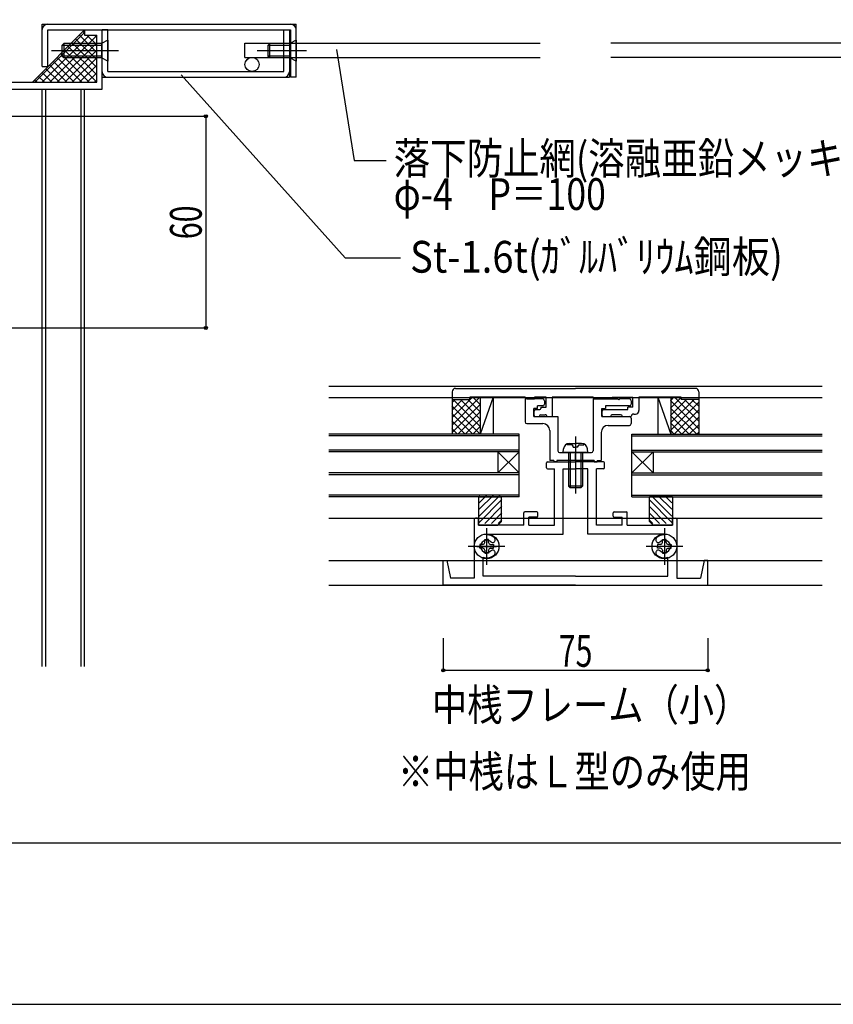
# Model space of a CAD drawing. Extents: x -210 to 210, y -148 to 148.
# Drawn here: x -59 to 18, y -148 to -55 of the extents above; entities that cross this region are included whole.
import ezdxf
from ezdxf.enums import TextEntityAlignment as Align

# ---------------------------------------------------------------- set-up
doc = ezdxf.new("R2010")
doc.units = 0
doc.header["$LTSCALE"] = 10
doc.header["$PDMODE"] = 32
doc.header["$PDSIZE"] = 0.3
doc.linetypes.add('DOT', pattern=[0.1125, 0.0625, -0.05])
for name, color, linetype in [('St', 127, 'CONTINUOUS'), ('その他部品等', 128, 'CONTINUOUS'), ('ガラス', 48, 'CONTINUOUS'), ('ゴム等', 63, 'CONTINUOUS'), ('ボルト／ビス', 64, 'CONTINUOUS'), ('別途部材', 96, 'CONTINUOUS'), ('型材断面', 47, 'CONTINUOUS'), ('寸法', 80, 'CONTINUOUS'), ('文字', 79, 'CONTINUOUS'), ('補助線', 16, 'DOT'), ('通り芯', 15, 'CONTINUOUS'), ('ﾊｯﾁﾝｸﾞ', 95, 'CONTINUOUS')]:
    doc.layers.add(name, color=color, linetype=linetype)
doc.styles.add('TextStyle03', font='MONOTXT', dxfattribs={"height": 1, "bigfont": 'BIGFONT'})

# ---------------------------------------------------------------- blocks, each defined once
blk = doc.blocks.new('*GRP_0001')
at = {"layer": '型材断面', "linetype": 'CONTINUOUS'}
blk.add_line((194.21576, -133.261873), (-185.78424, -133.261873), dxfattribs=at)
blk = doc.blocks.new('*GRP_0010')
at = {"layer": '型材断面', "color": 47, "linetype": 'CONTINUOUS'}
for p, q in [((-77.618738, -27.74108), (-77.618738, -28.674907)), ((-77.118738, -27.74108), (-77.618738, -27.74108)), ((-77.118738, -59.90824), (-77.118738, -27.74108)), ((-82.617267, -28.674907), (-82.617267, -30.50824)), ((-82.617267, -28.674907), (-81.450602, -28.674907)), ((-81.450602, -28.674907), (-81.450602, -29.074907)), ((-79.750602, -28.674907), (-79.750602, -29.074907)), ((-77.618738, -28.674907), (-79.750602, -28.674907)), ((-82.117267, -29.074907), (-81.450602, -29.074907)), ((-82.117267, -29.074907), (-82.117267, -30.00824)), ((-77.618738, -29.074907), (-79.750602, -29.074907)), ((-77.618738, -31.40824), (-77.618738, -29.074907)), ((-82.617267, -30.50824), (-81.4506, -30.50824)), ((-80.9506, -30.00824), (-82.117267, -30.00824)), ((-81.4506, -31.40824), (-81.4506, -30.50824)), ((-80.9506, -31.40824), (-80.9506, -30.00824)), ((-89.95207, -31.408242), (-81.4506, -31.40824)), ((-81.283932, -31.40824), (-81.117267, -31.40824)), ((-80.9506, -31.40824), (-77.618738, -31.40824)), ((-90.285402, -31.741103), (-90.285402, -36.30824)), ((-89.618735, -64.07491), (-89.618735, -31.90824)), ((-77.618738, -31.90824), (-89.618735, -31.90824)), ((-77.618738, -35.350855), (-77.618738, -31.90824)), ((-90.185402, -36.40824), (-90.285402, -36.30824)), ((-90.185402, -36.40824), (-90.285402, -36.50824)), ((-90.285402, -56.808242), (-90.285402, -36.50824)), ((-79.285405, -37.841575), (-79.285405, -37.043868)), ((-79.118738, -38.00824), (-78.952073, -38.00824)), ((-78.785405, -37.647077), (-78.785405, -37.841575)), ((-77.618738, -55.85086), (-77.618738, -37.465625)), ((-79.285405, -55.474907), (-79.285405, -56.272617)), ((-79.118738, -55.308242), (-78.952073, -55.308242)), ((-78.785405, -55.669408), (-78.785405, -55.474907)), ((-52.952073, -56.408242), (-51.285405, -56.408242)), ((-52.952073, -56.408242), (-52.952073, -56.908242)), ((-51.285405, -62.008242), (-51.285405, -56.408242)), ((-90.185402, -56.908242), (-90.285402, -56.808242)), ((-90.185402, -56.908242), (-90.285402, -57.008242)), ((-90.285402, -57.008242), (-90.285402, -62.641575)), ((-52.952073, -56.908242), (-51.785405, -56.908242)), ((-51.785405, -61.341575), (-51.785405, -56.908242)), ((-77.618738, -61.341575), (-77.618738, -57.96563)), ((-77.218738, -60.00824), (-77.118738, -59.90824)), ((-77.218738, -60.00824), (-77.118738, -60.10824)), ((-77.118738, -61.341575), (-77.118738, -60.10824)), ((-77.618738, -61.341575), (-85.785402, -61.341575)), ((-77.118738, -61.341575), (-51.785405, -61.341575)), ((-85.952067, -61.50824), (-85.952067, -61.674907)), ((-85.785402, -61.841575), (-85.285402, -61.841575)), ((-85.285402, -64.07491), (-85.285402, -61.841575)), ((-84.785402, -62.008242), (-63.45207, -62.008242)), ((-84.785402, -62.008242), (-84.785402, -63.908242)), ((-63.45207, -62.008242), (-63.45207, -63.908242)), ((-62.785402, -62.008242), (-62.785402, -64.57491)), ((-62.785402, -62.008242), (-51.285405, -62.008242)), ((-90.185402, -62.741575), (-90.285402, -62.641575)), ((-90.285402, -62.841575), (-90.185402, -62.741575)), ((-90.285402, -62.841575), (-90.285402, -64.57491)), ((-85.285402, -64.07491), (-89.618735, -64.07491)), ((-84.785402, -63.908242), (-80.785402, -63.908242)), ((-80.785402, -64.57491), (-80.785402, -63.908242)), ((-66.118735, -63.908242), (-63.45207, -63.908242)), ((-66.118735, -64.57491), (-66.118735, -63.908242)), ((-90.285402, -64.57491), (-85.285402, -64.57491)), ((-85.285402, -66.308242), (-85.285402, -64.57491)), ((-84.785402, -64.57491), (-80.785402, -64.57491)), ((-84.785402, -69.57491), (-84.785402, -64.57491)), ((-62.785402, -64.57491), (-66.118735, -64.57491)), ((-85.185402, -66.408242), (-85.285402, -66.308242)), ((-85.185402, -66.408242), (-85.285402, -66.508242)), ((-85.285402, -69.57491), (-85.285402, -66.508242)), ((-85.285402, -69.57491), (-84.785402, -69.57491))]:
    blk.add_line(p, q, dxfattribs=at)
for centre, radius, start, end in [((-89.952069, -31.741573), 0.333333, 90, 179.918972), ((-78.452065, -36.408238), 1.083333, 57.769336, 132.542384), ((-77.785403, -35.350853), 0.166667, 237.769336, 360), ((-79.015511, -35.794257), 0.25, 132.542339, 312.542397), ((-78.452065, -36.408238), 0.583333, 228.329251, 492.542412), ((-79.017806, -37.043865), 0.267598, 48.329208, 180), ((-79.118738, -37.841572), 0.166667, 180, 270), ((-78.952071, -37.841572), 0.166667, 270, 360), ((-78.618738, -37.647076), 0.166667, 82.337451, 180), ((-78.452065, -36.408238), 1.083333, 262.337459, 302.230664), ((-77.785403, -37.465623), 0.166667, 0, 122.230664), ((-79.118738, -55.474906), 0.166667, 90, 180), ((-78.952071, -55.474906), 0.166667, 0, 90), ((-78.618738, -55.669405), 0.166667, 180, 277.662549), ((-78.452065, -56.908243), 1.083333, 57.769336, 97.662541), ((-79.017806, -56.272617), 0.267598, 180, 311.670799), ((-78.452065, -56.908243), 0.583333, 227.457588, 491.670746), ((-77.785403, -55.850859), 0.166667, 237.769336, 360), ((-79.015511, -57.522224), 0.25, 47.457603, 227.457661), ((-78.452065, -56.908243), 1.083333, 227.457616, 302.230664), ((-77.785403, -57.965628), 0.166667, 0, 122.230664), ((-85.785402, -61.508238), 0.166667, 90, 180), ((-85.785402, -61.674905), 0.166667, 180, 270)]:
    blk.add_arc(centre, radius, start, end, dxfattribs=at)
blk = doc.blocks.new('*GRP_0147')
at = {"layer": '型材断面', "color": 47, "linetype": 'CONTINUOUS'}
for p, q in [((-9.266802, -97.784163), (-9.266802, -97.317497)), ((-9.166802, -97.217497), (-6.53347, -97.217497)), ((-3.900137, -97.217497), (-6.53347, -97.217497)), ((-3.800137, -97.784163), (-3.800137, -97.317497)), ((-9.166802, -97.884163), (-8.53347, -97.884163)), ((-8.53347, -103.217497), (-8.53347, -97.884163)), ((-7.700137, -97.884163), (-6.53347, -97.884163)), ((-5.366802, -97.884163), (-6.53347, -97.884163)), ((-4.53347, -103.217497), (-4.53347, -97.884163)), ((-3.900137, -97.884163), (-4.53347, -97.884163)), ((-11.43347, -103.217497), (-11.43347, -102.05083)), ((-10.200137, -101.95083), (-11.33347, -101.95083)), ((-10.100137, -102.35083), (-10.100137, -102.05083)), ((-2.966802, -102.35083), (-2.966802, -102.05083)), ((-2.866802, -101.95083), (-1.73347, -101.95083)), ((-1.63347, -103.217497), (-1.63347, -102.05083)), ((-16.100137, -102.65083), (-16.100137, -108.217495)), ((-15.800137, -102.55083), (-16.000137, -102.55083)), ((-15.700137, -103.217497), (-15.700137, -102.65083)), ((-11.43347, -103.217497), (-15.700137, -103.217497)), ((-10.93347, -103.217497), (-10.93347, -102.45083)), ((-10.200137, -102.45083), (-10.93347, -102.45083)), ((-10.93347, -103.217497), (-8.53347, -103.217497)), ((-2.13347, -103.217497), (-4.53347, -103.217497)), ((-2.866802, -102.45083), (-2.13347, -102.45083)), ((-2.13347, -103.217497), (-2.13347, -102.45083)), ((-1.63347, -103.217497), (2.633197, -103.217497)), ((2.633197, -103.217497), (2.633197, -102.65083)), ((2.733197, -102.55083), (2.933197, -102.55083)), ((3.033197, -102.65083), (3.033197, -108.217495)), ((-14.933472, -104.30083), (-14.933472, -106.300828)), ((1.866532, -104.30083), (1.866532, -106.300828)), ((-15.85014, -105.217495), (-14.016807, -105.217495)), ((2.7832, -105.217495), (0.949868, -105.217495)), ((-6.53347, -108.884163), (-19.03347, -108.884163)), ((-6.53347, -108.884163), (5.96653, -108.884163))]:
    blk.add_line(p, q, dxfattribs=at)
at = {"layer": '型材断面', "linetype": 'CONTINUOUS'}
for p, q in [((-7.700137, -104.05083), (-7.700137, -97.884163)), ((-5.366802, -104.05083), (-5.366802, -97.884163)), ((-14.933472, -104.134163), (-14.933472, -104.05083)), ((-14.933472, -104.05083), (-7.700137, -104.05083)), ((1.866532, -104.05083), (-5.366802, -104.05083)), ((1.866532, -104.134163), (1.866532, -104.05083)), ((-19.03347, -108.884163), (-19.03347, -106.550828)), ((-19.03347, -106.550828), (-18.700137, -106.550828)), ((-18.700137, -106.550828), (-18.366802, -108.217495)), ((-15.266805, -108.05083), (-15.266805, -106.248272)), ((2.199865, -108.05083), (2.199865, -106.248272)), ((5.633197, -106.550828), (5.299863, -108.217495)), ((5.96653, -106.550828), (5.633197, -106.550828)), ((5.96653, -108.884163), (5.96653, -106.550828)), ((-16.100137, -108.217495), (-18.366802, -108.217495)), ((-6.53347, -108.05083), (-15.266805, -108.05083)), ((-6.53347, -108.05083), (2.199865, -108.05083)), ((3.033197, -108.217495), (5.299863, -108.217495))]:
    blk.add_line(p, q, dxfattribs=at)
at = {"layer": '型材断面', "color": 47, "linetype": 'CONTINUOUS'}
for centre, radius, start, end in [((-9.166807, -97.317492), 0.1, 90, 180), ((-3.900141, -97.317492), 0.1, 0, 90), ((-9.166807, -97.784158), 0.1, 180, 270), ((-3.900141, -97.784158), 0.1, 270, 360), ((-11.333474, -102.050825), 0.1, 90, 180), ((-10.200141, -102.050825), 0.1, 0, 90), ((-10.200141, -102.350825), 0.1, 270, 360), ((-2.866808, -102.050825), 0.1, 90, 180), ((-2.866808, -102.350825), 0.1, 180, 270), ((-1.733474, -102.050825), 0.1, 0, 90), ((-16.000141, -102.650825), 0.1, 90, 180), ((-15.800141, -102.650825), 0.1, 0, 90), ((2.733192, -102.650825), 0.1, 90, 180), ((2.933192, -102.650825), 0.1, 0, 90), ((-14.933474, -105.217492), 1.083333, 47.457611, 90.000044), ((1.866526, -105.217492), 1.083333, 89.999956, 132.542389), ((-14.933474, -105.217492), 0.583333, 47.457615, 312.542407), ((-14.370028, -104.603511), 0.25, 227.457576, 407.457618), ((1.30308, -104.603511), 0.25, 132.542382, 312.542424), ((1.866526, -105.217492), 0.583333, 227.457593, 492.542385), ((-14.933474, -105.217492), 1.083333, 252.079718, 312.542389), ((-14.370028, -105.831473), 0.25, 312.542364, 492.542397), ((1.30308, -105.831473), 0.25, 47.457603, 227.457636), ((1.866526, -105.217492), 1.083333, 227.457611, 287.920282)]:
    blk.add_arc(centre, radius, start, end, dxfattribs=at)
blk = doc.blocks.new('*GRP_0148')
at = {"layer": '型材断面', "color": 47, "linetype": 'CONTINUOUS'}
for p, q in [((-18.200085, -90.617468), (-18.200075, -91.350798)), ((-17.866752, -90.28413), (-6.533435, -90.28413)), ((-16.533417, -91.350798), (-16.533417, -91.117462)), ((-11.300175, -91.117462), (-16.533417, -91.117462)), ((-11.300175, -91.117462), (-11.133507, -91.28413)), ((-9.300165, -91.117462), (-10.400175, -91.117462)), ((-10.400175, -91.117462), (-10.400175, -91.28413)), ((-9.300185, -92.050798), (-9.300165, -91.117462)), ((-8.733497, -91.117462), (-8.733537, -92.950798)), ((-4.866857, -91.117462), (-8.733497, -91.117462)), ((4.799915, -90.28413), (-6.533435, -90.28413)), ((-4.866857, -91.117462), (-4.700192, -91.28413)), ((-3.06686, -91.117462), (-3.06686, -91.28413)), ((-3.06686, -91.117462), (-1.100187, -91.117462)), ((-1.100168, -92.050798), (-1.100187, -91.117462)), ((3.466547, -91.117462), (-0.533522, -91.117462)), ((-0.533522, -91.117462), (-0.533495, -92.384123)), ((3.466547, -91.117462), (3.466547, -91.350798)), ((5.133215, -90.617447), (5.133215, -91.350798)), ((-18.200075, -91.350798), (-16.533417, -91.350798)), ((-11.133507, -91.28413), (-10.400175, -91.28413)), ((-9.800185, -92.050798), (-9.300185, -92.050798)), ((-9.800185, -92.050798), (-9.800185, -92.18413)), ((-3.06686, -91.28413), (-4.700192, -91.28413)), ((-1.100168, -92.050798), (-1.600185, -92.050798)), ((-1.600185, -92.28413), (-1.600185, -92.050798)), ((5.133215, -91.350798), (3.466547, -91.350798)), ((-10.466853, -92.450798), (-10.466853, -92.78413)), ((-10.300185, -92.28413), (-9.900185, -92.28413)), ((-10.300168, -92.950798), (-9.966853, -92.950798)), ((-9.966853, -92.950798), (-9.966853, -92.950798)), ((-9.800185, -92.78413), (-9.40017, -92.78413)), ((-9.233537, -92.950798), (-9.233537, -92.950767)), ((-9.233537, -92.950798), (-8.733537, -92.950798)), ((-4.033518, -92.450798), (-4.033503, -92.78413)), ((-3.866853, -92.28413), (-1.600185, -92.28413)), ((-3.866853, -92.950798), (-3.20016, -92.950798)), ((-3.20016, -92.950798), (-3.20016, -92.950773)), ((-2.266823, -92.78413), (-3.033528, -92.78413)), ((-2.100155, -92.950798), (-2.100155, -92.950798)), ((-2.100155, -92.950798), (-1.266823, -92.950798)), ((-1.266823, -92.950798), (-1.266823, -92.950798)), ((-1.033487, -92.717462), (-0.866827, -92.717462))]:
    blk.add_line(p, q, dxfattribs=at)
at = {"layer": '型材断面', "linetype": 'CONTINUOUS'}
blk.add_arc((-17.866755, -90.617465), 0.333333, 90, 180.000843, dxfattribs=at)
at = {"layer": '型材断面', "color": 47, "linetype": 'CONTINUOUS'}
for centre, radius, start, end in [((4.799919, -90.617427), 0.333333, 0.000053, 90.000053), ((-10.300146, -92.450773), 0.166667, 90.000053, 180.000053), ((-10.300146, -92.784107), 0.166667, 180.000053, 270.000053), ((-9.800188, -92.950798), 0.166667, 90, 180), ((-9.900188, -92.184131), 0.1, -90, 0), ((-9.400174, -92.950764), 0.166633, -0.001289, 90), ((-3.866812, -92.450767), 0.166667, 90.000053, 180.000053), ((-3.866812, -92.784101), 0.166667, 180.000053, 270.000053), ((-3.033529, -92.950764), 0.166633, 90, 180.002865), ((-2.266824, -92.950798), 0.166667, 0, 90), ((-1.033491, -92.950797), 0.233333, 90, 180), ((-0.86683, -92.384131), 0.333333, 270, 360.001253)]:
    blk.add_arc(centre, radius, start, end, dxfattribs=at)
blk = doc.blocks.new('*GRP_0149')
at = {"layer": '型材断面', "color": 47, "linetype": 'CONTINUOUS'}
for p, q in [((-11.300137, -91.28416), (-11.300137, -93.450828)), ((-9.63347, -91.28416), (-11.300137, -91.28416)), ((-10.13347, -92.18416), (-10.13347, -91.950828)), ((-9.63347, -91.950828), (-10.13347, -91.950828)), ((-9.466805, -91.450828), (-9.466805, -91.78416)), ((-4.866805, -91.28416), (-2.53347, -91.28416)), ((-4.866805, -91.28416), (-4.866805, -96.184165)), ((-1.43347, -91.950828), (-3.700137, -91.950828)), ((-3.700137, -91.950828), (-3.700137, -92.18416)), ((-2.43347, -91.38416), (-2.53347, -91.28416)), ((-2.43347, -91.38416), (-2.33347, -91.28416)), ((-1.43347, -91.28416), (-2.33347, -91.28416)), ((-1.266805, -91.450828), (-1.266805, -91.78416)), ((-10.13347, -92.18416), (-10.466805, -92.18416)), ((-10.466805, -92.950828), (-10.466805, -92.18416)), ((-10.466805, -92.950828), (-8.200137, -92.950828)), ((-8.200137, -92.950828), (-8.200137, -96.184165)), ((-4.03347, -92.18416), (-3.700137, -92.18416)), ((-4.03347, -92.950828), (-4.03347, -92.18416)), ((-4.03347, -92.950828), (-1.43347, -92.950828)), ((-11.13347, -93.617493), (-9.63347, -93.617493)), ((-3.43347, -93.78416), (-1.43347, -93.78416)), ((-1.266805, -93.117493), (-1.266805, -93.617493)), ((-8.966805, -94.28416), (-8.966805, -97.117497)), ((-4.100137, -94.450828), (-4.100137, -97.117497)), ((-8.03347, -96.35083), (-6.63347, -96.35083)), ((-6.53347, -96.45083), (-6.63347, -96.35083)), ((-6.53347, -96.45083), (-6.43347, -96.35083)), ((-6.43347, -96.35083), (-5.03347, -96.35083)), ((-8.566805, -97.117497), (-8.966805, -97.117497)), ((-8.566805, -97.117497), (-8.566805, -97.217497)), ((-8.300137, -97.217497), (-8.566805, -97.217497)), ((-8.300137, -97.117497), (-8.300137, -97.217497)), ((-4.766635, -97.117497), (-8.300137, -97.117497)), ((-4.766635, -97.117497), (-4.766635, -97.217497)), ((-4.766635, -97.217497), (-4.49997, -97.217497)), ((-4.49997, -97.117497), (-4.49997, -97.217497)), ((-4.49997, -97.117497), (-4.100137, -97.117497))]:
    blk.add_line(p, q, dxfattribs=at)
at = {"layer": '型材断面', "linetype": 'DOT'}
blk.add_line((-6.53347, -97.117497), (-6.53347, -96.35083), dxfattribs=at)
at = {"layer": '型材断面', "color": 47, "linetype": 'CONTINUOUS'}
for centre, radius, start, end in [((-9.633472, -91.450829), 0.166667, 0, 90), ((-9.633472, -91.784162), 0.166667, 270, 360), ((-1.433472, -91.450829), 0.166667, 0, 90), ((-1.433472, -91.784162), 0.166667, 270, 360), ((-1.433472, -93.117496), 0.166667, 0, 90), ((-11.133471, -93.45083), 0.166667, 180, 270), ((-9.633473, -94.284163), 0.666667, 0, 90), ((-3.433473, -94.450829), 0.666667, 90, 180), ((-1.433471, -93.617496), 0.166667, 270, 360), ((-8.033471, -96.184166), 0.166667, 180, 270), ((-5.033471, -96.184166), 0.166667, 270, 360)]:
    blk.add_arc(centre, radius, start, end, dxfattribs=at)
blk = doc.blocks.new('*GRP_0159')
at = {"layer": 'St', "color": 127, "linetype": 'CONTINUOUS'}
for p, q in [((-56.95198, -59.87491), (-56.95198, -55.87491)), ((-56.95198, -55.87491), (-32.952073, -55.87491)), ((-56.41868, -59.87491), (-56.41868, -56.408242)), ((-33.485455, -56.408242), (-33.485455, -60.87491)), ((-32.952073, -60.87491), (-32.952073, -55.87491)), ((-56.95198, -59.87491), (-56.41868, -59.87491)), ((-32.952073, -60.87491), (-33.485455, -60.87491))]:
    blk.add_line(p, q, dxfattribs=at)
at = {"layer": 'St', "linetype": 'CONTINUOUS'}
blk.add_line((-56.41868, -56.408242), (-33.485455, -56.408242), dxfattribs=at)
at = {"layer": 'St', "color": 127, "linetype": 'CONTINUOUS'}
for centre, start, end in [((-56.452006, -56.374891), 90, 180), ((-33.452098, -56.374891), 0, 90)]:
    blk.add_arc(centre, 0.5, start, end, dxfattribs=at)
blk = doc.blocks.new('*GRP_0160')
at = {"layer": 'St', "color": 127, "linetype": 'CONTINUOUS'}
for p, q in [((-51.285405, -60.87491), (-51.285405, -56.408242)), ((-50.752073, -56.408242), (-51.285405, -56.408242)), ((-50.752073, -60.341543), (-50.752073, -56.408242)), ((-34.118837, -60.341543), (-34.118837, -56.408242)), ((-34.118837, -56.408242), (-33.585455, -56.408242)), ((-33.585455, -56.408242), (-33.585455, -60.87491)), ((-50.752073, -60.341543), (-34.118837, -60.341543)), ((-51.285405, -60.87491), (-33.585455, -60.87491))]:
    blk.add_line(p, q, dxfattribs=at)
for centre, start, end in [((-50.785399, -60.374891), 180, 270), ((-34.085474, -60.374891), 270, 360)]:
    blk.add_arc(centre, 0.5, start, end, dxfattribs=at)
blk = doc.blocks.new('*HAT_0007')
at = {"layer": 'ゴム等', "color": 63}
for p, q in [((-13.7, -100.4), (-15.65, -102.35)), ((-14.325, -100.4), (-15.65, -101.7)), ((-14.95, -100.4), (-15.65, -101.1)), ((-15.6, -100.4), (-15.65, -100.45)), ((-13.5, -100.8), (-15.65, -102.975)), ((-13.5, -101.425), (-15.1, -103.05)), ((-13.5, -102.05), (-14.475, -103.05)), ((-13.5, -102.7), (-13.85, -103.05))]:
    blk.add_line(p, q, dxfattribs=at)
blk = doc.blocks.new('*GRP_0150')
at = {"layer": 'ゴム等', "color": 63, "linetype": 'CONTINUOUS'}
for p, q in [((-15.700145, -100.55083), (-15.700145, -103.217497)), ((-15.700145, -100.55083), (-13.533478, -100.55083)), ((-13.533478, -102.884165), (-13.533478, -100.55083)), ((-15.700145, -103.217497), (-13.866813, -103.217497)), ((-13.866813, -103.217497), (-13.533478, -102.884165))]:
    blk.add_line(p, q, dxfattribs=at)
at = {"layer": 'ゴム等'}
blk.add_blockref('*HAT_0007', (0, 0), dxfattribs=at)
blk = doc.blocks.new('*HAT_0008')
at = {"layer": 'ゴム等', "color": 63}
for p, q in [((0.625, -100.4), (2.575, -102.35)), ((1.25, -100.4), (2.575, -101.7)), ((1.875, -100.4), (2.575, -101.1)), ((2.525, -100.4), (2.575, -100.45)), ((0.425, -100.8), (2.575, -102.975)), ((0.425, -101.425), (2.025, -103.05)), ((0.425, -102.05), (1.4, -103.05)), ((0.425, -102.7), (0.775, -103.05))]:
    blk.add_line(p, q, dxfattribs=at)
blk = doc.blocks.new('*GRP_0151')
at = {"layer": 'ゴム等', "color": 63, "linetype": 'CONTINUOUS'}
for p, q in [((2.633205, -100.55083), (0.466538, -100.55083)), ((0.466538, -102.884165), (0.466538, -100.55083)), ((2.633205, -100.55083), (2.633205, -103.217497)), ((0.799872, -103.217497), (0.466538, -102.884165)), ((2.633205, -103.217497), (0.799872, -103.217497))]:
    blk.add_line(p, q, dxfattribs=at)
at = {"layer": 'ゴム等'}
blk.add_blockref('*HAT_0008', (0, 0), dxfattribs=at)
blk = doc.blocks.new('*GRP_0157')
at = {"layer": '補助線', "color": 64, "linetype": 'BYBLOCK'}
for p, q in [((-14.933472, -103.484163), (-14.933472, -106.950828)), ((-13.20014, -105.217495), (-16.666805, -105.217495))]:
    blk.add_line(p, q, dxfattribs=at)
blk = doc.blocks.new('*GRP_0152')
at = {"layer": 'ボルト／ビス', "color": 64, "linetype": 'CONTINUOUS'}
for p, q in [((-15.306805, -105.030828), (-15.572577, -105.030828)), ((-15.572577, -105.030828), (-15.572577, -105.217495)), ((-15.12014, -104.844163), (-15.12014, -104.57839)), ((-15.12014, -104.57839), (-14.933472, -104.57839)), ((-14.746805, -104.57839), (-14.933472, -104.57839)), ((-14.746805, -104.844163), (-14.746805, -104.57839)), ((-14.56014, -105.030828), (-14.294368, -105.030828)), ((-14.294368, -105.030828), (-14.294368, -105.217495)), ((-15.572577, -105.404162), (-15.572577, -105.217495)), ((-15.306805, -105.404162), (-15.572577, -105.404162)), ((-15.12014, -105.590827), (-15.12014, -105.8566)), ((-15.12014, -105.8566), (-14.933472, -105.8566)), ((-14.746805, -105.8566), (-14.933472, -105.8566)), ((-14.746805, -105.590827), (-14.746805, -105.8566)), ((-14.56014, -105.404162), (-14.294368, -105.404162)), ((-14.294368, -105.404162), (-14.294368, -105.217495))]:
    blk.add_line(p, q, dxfattribs=at)
blk.add_circle((-14.933472, -105.217495), 1.166668, dxfattribs=at)
for centre, start, end in [((-15.30681, -104.844161), 270, 360), ((-14.560143, -104.844161), 180, 270), ((-15.30681, -105.590827), 0, 90), ((-14.560143, -105.590827), 90, 180)]:
    blk.add_arc(centre, 0.186667, start, end, dxfattribs=at)
at = {"layer": '補助線', "color": 64, "linetype": 'CONTINUOUS'}
blk.add_blockref('*GRP_0157', (0, 0), dxfattribs=at)
blk = doc.blocks.new('*GRP_0158')
at = {"layer": '補助線', "color": 64, "linetype": 'BYBLOCK'}
for p, q in [((1.866532, -103.484163), (1.866532, -106.950828)), ((3.599865, -105.217495), (0.1332, -105.217495))]:
    blk.add_line(p, q, dxfattribs=at)
blk = doc.blocks.new('*GRP_0153')
at = {"layer": 'ボルト／ビス', "color": 64, "linetype": 'CONTINUOUS'}
for p, q in [((1.4932, -105.030828), (1.227427, -105.030828)), ((1.227427, -105.030828), (1.227427, -105.217495)), ((1.679865, -104.844163), (1.679865, -104.57839)), ((1.679865, -104.57839), (1.866532, -104.57839)), ((2.0532, -104.57839), (1.866532, -104.57839)), ((2.0532, -104.844163), (2.0532, -104.57839)), ((2.239865, -105.030828), (2.505638, -105.030828)), ((2.505638, -105.030828), (2.505638, -105.217495)), ((1.227427, -105.404162), (1.227427, -105.217495)), ((1.4932, -105.404162), (1.227427, -105.404162)), ((1.679865, -105.590827), (1.679865, -105.8566)), ((1.679865, -105.8566), (1.866532, -105.8566)), ((2.0532, -105.8566), (1.866532, -105.8566)), ((2.0532, -105.590827), (2.0532, -105.8566)), ((2.239865, -105.404162), (2.505638, -105.404162)), ((2.505638, -105.404162), (2.505638, -105.217495))]:
    blk.add_line(p, q, dxfattribs=at)
blk.add_circle((1.866532, -105.217495), 1.166668, dxfattribs=at)
for centre, start, end in [((1.493195, -104.844161), 270, 360), ((2.239862, -104.844161), 180, 270), ((1.493195, -105.590827), 0, 90), ((2.239862, -105.590827), 90, 180)]:
    blk.add_arc(centre, 0.186667, start, end, dxfattribs=at)
at = {"layer": '補助線', "color": 64, "linetype": 'CONTINUOUS'}
blk.add_blockref('*GRP_0158', (0, 0), dxfattribs=at)
blk = doc.blocks.new('*GRP_0154')
at = {"layer": 'ボルト／ビス', "color": 64, "linetype": 'CONTINUOUS'}
for p, q in [((-6.53347, -94.827027), (-6.53347, -100.20911)), ((-7.332352, -95.61246), (-7.332352, -95.531745)), ((-6.900137, -95.61246), (-7.332352, -95.61246)), ((-7.105052, -95.48416), (-6.53347, -95.48416)), ((-6.766802, -95.82916), (-6.766802, -95.745795)), ((-6.766802, -95.82916), (-6.53347, -95.82916)), ((-5.961888, -95.48416), (-6.53347, -95.48416)), ((-6.300137, -95.82916), (-6.53347, -95.82916)), ((-6.300137, -95.82916), (-6.300137, -95.745795)), ((-6.166802, -95.61246), (-5.734587, -95.61246)), ((-5.734587, -95.61246), (-5.734587, -95.531745)), ((-7.700137, -96.350828), (-7.66957, -96.001445)), ((-5.366802, -96.350828), (-7.700137, -96.350828)), ((-7.200137, -96.350828), (-7.200137, -99.517495)), ((-7.03347, -96.350828), (-7.03347, -99.68416)), ((-6.03347, -96.350828), (-6.03347, -99.68416)), ((-5.866802, -96.350828), (-5.866802, -99.517495)), ((-5.366802, -96.350828), (-5.39737, -96.001445)), ((-7.200137, -99.517495), (-7.03347, -99.68416)), ((-5.866802, -99.517495), (-7.200137, -99.517495)), ((-5.866802, -99.517495), (-6.03347, -99.68416)), ((-6.03347, -99.68416), (-7.03347, -99.68416))]:
    blk.add_line(p, q, dxfattribs=at)
for centre, radius, start, end in [((-7.10506, -96.050826), 0.566667, 90, 175.000011), ((-6.900138, -95.745795), 0.133333, 0, 90), ((-6.166805, -95.745795), 0.133333, 90, 180), ((-5.961882, -96.050826), 0.566667, 4.999989, 90)]:
    blk.add_arc(centre, radius, start, end, dxfattribs=at)
blk = doc.blocks.new('*GRP_0155')
at = {"layer": 'ボルト／ビス', "color": 64, "linetype": 'CONTINUOUS'}
for p, q in [((-6.53347, -94.82703), (-6.53347, -100.209112)), ((-7.332352, -95.612463), (-7.332352, -95.531747)), ((-6.900137, -95.612463), (-7.332352, -95.612463)), ((-7.105052, -95.484162), (-6.53347, -95.484162)), ((-6.766802, -95.829162), (-6.766802, -95.745798)), ((-6.766802, -95.829162), (-6.53347, -95.829162)), ((-5.961888, -95.484162), (-6.53347, -95.484162)), ((-6.300137, -95.829162), (-6.53347, -95.829162)), ((-6.300137, -95.829162), (-6.300137, -95.745798)), ((-6.166802, -95.612463), (-5.734587, -95.612463)), ((-5.734587, -95.612463), (-5.734587, -95.531747)), ((-7.700137, -96.35083), (-7.66957, -96.001447)), ((-5.366802, -96.35083), (-7.700137, -96.35083)), ((-7.200137, -96.35083), (-7.200137, -99.517497)), ((-7.03347, -96.35083), (-7.03347, -99.684162)), ((-6.03347, -96.35083), (-6.03347, -99.684162)), ((-5.866802, -96.35083), (-5.866802, -99.517497)), ((-5.366802, -96.35083), (-5.39737, -96.001447)), ((-7.200137, -99.517497), (-7.03347, -99.684162)), ((-5.866802, -99.517497), (-7.200137, -99.517497)), ((-5.866802, -99.517497), (-6.03347, -99.684162)), ((-6.03347, -99.684162), (-7.03347, -99.684162))]:
    blk.add_line(p, q, dxfattribs=at)
for centre, radius, start, end in [((-7.10506, -96.050829), 0.566667, 90, 175.000011), ((-6.900138, -95.745797), 0.133333, 0, 90), ((-6.166805, -95.745797), 0.133333, 90, 180), ((-5.961882, -96.050829), 0.566667, 4.999989, 90)]:
    blk.add_arc(centre, radius, start, end, dxfattribs=at)
blk = doc.blocks.new('*GRP_0163')
at = {"layer": 'ボルト／ビス', "color": 64, "linetype": 'CONTINUOUS'}
for p, q in [((-50.752023, -57.374875), (-51.352023, -57.70825)), ((-50.752023, -57.374875), (-50.752023, -59.37491)), ((-49.752023, -58.37491), (-56.085355, -58.37491)), ((-54.91868, -57.70825), (-55.085355, -57.87491)), ((-55.085355, -57.87491), (-55.085355, -58.874875)), ((-51.352023, -57.87491), (-55.085355, -57.87491)), ((-54.91868, -57.70825), (-54.91868, -59.041575)), ((-51.352023, -57.70825), (-54.91868, -57.70825)), ((-51.352023, -57.70825), (-51.352023, -59.041575)), ((-54.91868, -59.041575), (-55.085355, -58.874875)), ((-51.352023, -58.874875), (-55.085355, -58.874875)), ((-51.352023, -59.041575), (-54.91868, -59.041575)), ((-50.752023, -59.37491), (-51.352023, -59.041575))]:
    blk.add_line(p, q, dxfattribs=at)
blk = doc.blocks.new('*GRP_0164')
at = {"layer": 'ボルト／ビス', "color": 64, "linetype": 'CONTINUOUS'}
for p, q in [((-32.952073, -57.374875), (-33.552073, -57.70825)), ((-32.952073, -57.374875), (-32.952073, -59.37491)), ((-31.952073, -58.37491), (-36.618747, -58.37491)), ((-35.452123, -57.70825), (-35.618747, -57.87491)), ((-35.618747, -57.87491), (-35.618747, -58.874875)), ((-33.552073, -57.87491), (-35.618747, -57.87491)), ((-35.452123, -57.70825), (-35.452123, -59.041575)), ((-33.552073, -57.70825), (-35.452123, -57.70825)), ((-33.552073, -57.70825), (-33.552073, -59.041575)), ((-35.452123, -59.041575), (-35.618747, -58.874875)), ((-33.552073, -58.874875), (-35.618747, -58.874875)), ((-33.552073, -59.041575), (-35.452123, -59.041575)), ((-32.952073, -59.37491), (-33.552073, -59.041575))]:
    blk.add_line(p, q, dxfattribs=at)
blk = doc.blocks.new('*DIM_0095')
at = {"layer": '寸法', "color": 0, "linetype": 'BYBLOCK'}
for p, q in [((-61.785402, -64.57491), (-41.483872, -64.57491)), ((-41.483872, -64.57491), (-41.483872, -84.57491)), ((-70.285405, -84.57491), (-41.483872, -84.57491))]:
    blk.add_line(p, q, dxfattribs=at)
at = {"layer": '寸法', "color": 0}
for p in [(-41.483872, -64.57491), (-41.483872, -84.57491)]:
    blk.add_point(p, dxfattribs=at)
at = {"layer": '寸法', "color": 0, "linetype": 'CONTINUOUS', "style": 'TextStyle03'}
blk.add_text('60', height=3, rotation=90, dxfattribs=at).set_placement((-41.875, -76.19375), (-41.875, -73.00625), align=Align.FIT)
blk = doc.blocks.new('*DIM_0156')
at = {"layer": '寸法', "linetype": 'CONTINUOUS'}
for p, q in [((-19.03347, -113.884163), (-19.03347, -116.93782)), ((5.96653, -113.884163), (5.96653, -116.93782)), ((5.96653, -116.93782), (-19.03347, -116.93782))]:
    blk.add_line(p, q, dxfattribs=at)
at = {"layer": '寸法'}
for p in [(-19.03347, -116.93782), (5.96653, -116.93782)]:
    blk.add_point(p, dxfattribs=at)
at = {"layer": '寸法', "linetype": 'CONTINUOUS', "style": 'TextStyle03'}
blk.add_text('75', height=3, dxfattribs=at).set_placement((-8.11875, -116.6), (-4.93125, -116.6), align=Align.FIT)
blk = doc.blocks.new('*GRP_0167')
at = {"layer": '寸法', "linetype": 'CONTINUOUS'}
blk.add_lwpolyline([(-43.816147, -60.641838), (-28.306352, -77.948115), (-23.083227, -77.948115)], dxfattribs=at)
blk = doc.blocks.new('*GRP_0171')
at = {"layer": '寸法', "linetype": 'CONTINUOUS'}
blk.add_lwpolyline([(-29.13612, -58.262792), (-27.47316, -68.75368), (-24.438043, -68.75368)], dxfattribs=at)
blk = doc.blocks.new('*HAT_0018')
at = {"layer": 'ﾊｯﾁﾝｸﾞ'}
for p, q in [((2.45, -91.45), (2.775, -91.125)), ((2.45, -92.15), (3.45, -91.15)), ((2.825, -91.125), (5.125, -93.4)), ((2.45, -93.55), (4.675, -91.35)), ((2.45, -92.85), (3.95, -91.35)), ((2.45, -91.425), (5.125, -94.1)), ((2.45, -94.275), (5.125, -91.6)), ((3.775, -91.35), (5.125, -92.675)), ((4.475, -91.35), (5.125, -91.975)), ((2.45, -92.15), (4.925, -94.625)), ((2.45, -92.85), (4.225, -94.625)), ((2.8, -94.625), (5.125, -92.3)), ((3.525, -94.625), (5.125, -93)), ((2.45, -93.55), (3.525, -94.625)), ((4.225, -94.625), (5.125, -93.725)), ((2.45, -94.25), (2.8, -94.625)), ((4.925, -94.625), (5.125, -94.425))]:
    blk.add_line(p, q, dxfattribs=at)
blk = doc.blocks.new('*HAT_0019')
at = {"layer": 'ﾊｯﾁﾝｸﾞ'}
for p, q in [((-18.2, -93.75), (-15.575, -91.125)), ((-18.2, -93.05), (-16.275, -91.125)), ((-16.225, -91.125), (-15.55, -91.8)), ((-18.225, -91.95), (-15.55, -94.625)), ((-18.2, -92.35), (-17.225, -91.35)), ((-18.2, -91.625), (-17.925, -91.35)), ((-18.2, -94.45), (-15.55, -91.8)), ((-18.1, -91.35), (-15.55, -93.9)), ((-17.4, -91.35), (-15.55, -93.2)), ((-16.7, -91.35), (-15.55, -92.5)), ((-18.225, -92.65), (-16.25, -94.625)), ((-17.65, -94.625), (-15.55, -92.5)), ((-18.225, -93.35), (-16.95, -94.625)), ((-16.95, -94.625), (-15.55, -93.2)), ((-16.25, -94.625), (-15.55, -93.9)), ((-18.225, -94.075), (-17.675, -94.625))]:
    blk.add_line(p, q, dxfattribs=at)
blk = doc.blocks.new('*HAT_0021')
at = {"layer": 'ﾊｯﾁﾝｸﾞ'}
for p, q in [((-57.625, -61.325), (-52.975, -56.675)), ((-53.1, -56.525), (-52.975, -56.675)), ((-56.925, -61.325), (-52.475, -56.9)), ((-56.2, -61.325), (-51.8, -56.925)), ((-55.5, -61.325), (-51.8, -57.625)), ((-54.15, -57.6), (-51.8, -59.95)), ((-53.8, -57.25), (-51.8, -59.25)), ((-53.45, -56.875), (-51.8, -58.55)), ((-52.75, -56.9), (-51.8, -57.825)), ((-52.025, -56.9), (-51.8, -57.125)), ((-54.875, -58.3), (-51.825, -61.325)), ((-54.8, -61.325), (-51.8, -58.325)), ((-54.525, -57.95), (-51.8, -60.65)), ((-55.925, -59.35), (-53.95, -61.325)), ((-55.575, -59), (-53.25, -61.325)), ((-55.225, -58.65), (-52.55, -61.325)), ((-54.1, -61.325), (-51.8, -59.05)), ((-56.975, -60.425), (-56.075, -61.325)), ((-56.625, -60.075), (-55.35, -61.325)), ((-56.275, -59.7), (-54.65, -61.325)), ((-53.4, -61.325), (-51.8, -59.75)), ((-52.675, -61.325), (-51.8, -60.45)), ((-57.7, -61.125), (-57.475, -61.325)), ((-57.35, -60.775), (-56.775, -61.325)), ((-51.975, -61.325), (-51.8, -61.15))]:
    blk.add_line(p, q, dxfattribs=at)

msp = doc.modelspace()

# ---------------------------------------------------------------- linework, layer by layer
at = {"layer": 'その他部品等', "linetype": 'CONTINUOUS'}
for p, q in [((-52.952073, -56.408242), (-57.885405, -61.341575)), ((-15.533317, -91.117462), (-15.533317, -94.617495)), ((-14.325363, -91.117462), (-15.533317, -94.617495)), ((-14.325363, -91.117462), (-14.325363, -94.617495)), ((1.258592, -91.117462), (1.258592, -94.617495)), ((1.258592, -91.117462), (2.466547, -94.617495)), ((2.466547, -91.117462), (2.466547, -94.617495)), ((-18.199985, -91.350798), (-18.199985, -94.617495)), ((5.133215, -91.350798), (5.133215, -94.617495))]:
    msp.add_line(p, q, dxfattribs=at)
at = {"layer": 'ガラス', "linetype": 'CONTINUOUS'}
for p, q in [((-11.866813, -94.617495), (-29.855793, -94.617495)), ((-11.866813, -94.784163), (-29.855793, -94.784163)), ((-11.866813, -100.55083), (-11.866813, -94.617495)), ((-1.200127, -100.55083), (-1.200127, -94.617495)), ((-1.200127, -94.617495), (16.799865, -94.617495)), ((-1.200127, -94.784163), (16.799865, -94.784163)), ((-11.866813, -96.117495), (-29.855793, -96.117495)), ((-11.866813, -96.284163), (-29.855793, -96.284163)), ((-13.866813, -96.284163), (-13.866813, -98.284163)), ((-11.866813, -98.284163), (-13.866813, -96.284163)), ((-11.866813, -96.284163), (-13.866813, -98.284163)), ((-1.200127, -96.117495), (16.799865, -96.117495)), ((-1.200127, -98.284163), (0.799872, -96.284163)), ((-1.200127, -96.284163), (0.799872, -98.284163)), ((-1.200127, -96.284163), (16.799865, -96.284163)), ((0.799872, -96.284163), (0.799872, -98.284163)), ((-11.866813, -98.284163), (-29.855793, -98.284163)), ((-11.866813, -98.45083), (-29.855793, -98.45083)), ((-1.200127, -98.284163), (16.799865, -98.284163)), ((-1.200127, -98.45083), (16.799865, -98.45083)), ((-11.866813, -100.384163), (-29.855793, -100.384163)), ((-1.200127, -100.384163), (16.799865, -100.384163)), ((-11.866813, -100.55083), (-29.855793, -100.55083)), ((-1.200127, -100.55083), (16.799865, -100.55083))]:
    msp.add_line(p, q, dxfattribs=at)
at = {"layer": '別途部材', "linetype": 'CONTINUOUS'}
msp.add_line((-37.785408, -59.008242), (-37.785408, -57.674917), dxfattribs=at)
at = {"layer": '別途部材', "color": 96, "linetype": 'CONTINUOUS'}
for p, q in [((-37.785408, -57.674917), (-9.86681, -57.674917)), ((24.718453, -57.674917), (-3.200145, -57.674917)), ((-37.785408, -59.008242), (-9.86681, -59.008242)), ((24.718453, -59.008242), (-3.200145, -59.008242))]:
    msp.add_line(p, q, dxfattribs=at)
msp.add_circle((-37.11874, -59.67491), 0.666667, dxfattribs=at)
at = {"layer": '型材断面', "linetype": 'CONTINUOUS'}
for p, q in [((-56.952073, -116.587635), (-56.952073, -62.008242)), ((-56.61874, -116.587635), (-56.61874, -62.008242)), ((-53.285405, -116.587635), (-53.285405, -62.008242)), ((-52.952073, -116.587635), (-52.952073, -62.008242)), ((16.799865, -90.117462), (-29.855793, -90.117462)), ((16.799865, -91.18413), (-29.855793, -91.18413)), ((-29.866802, -102.55083), (16.799865, -102.55083)), ((-29.866802, -106.55083), (16.799865, -106.55083)), ((-29.866802, -108.884163), (16.799865, -108.884163))]:
    msp.add_line(p, q, dxfattribs=at)
at = {"layer": '通り芯', "linetype": 'CONTINUOUS'}
msp.add_lwpolyline([(-210, -148.5), (210, -148.5), (210, 148.5), (-210, 148.5)], close=True, dxfattribs=at)

# ---------------------------------------------------------------- block references
at = {"layer": 'ゴム等', "color": 63, "linetype": 'CONTINUOUS'}
for name in ['*GRP_0150', '*GRP_0151']:
    msp.add_blockref(name, (0, 0), dxfattribs=at)
at = {"layer": 'ボルト／ビス', "linetype": 'CONTINUOUS'}
for name in ['*GRP_0163', '*GRP_0164']:
    msp.add_blockref(name, (0, 0), dxfattribs=at)
at = {"layer": 'ボルト／ビス', "color": 64, "linetype": 'CONTINUOUS'}
for name in ['*GRP_0154', '*GRP_0155', '*GRP_0152', '*GRP_0153']:
    msp.add_blockref(name, (0, 0), dxfattribs=at)
at = {"layer": '型材断面', "linetype": 'CONTINUOUS'}
for name in ['*GRP_0001', '*GRP_0159', '*GRP_0160', '*GRP_0148', '*GRP_0147']:
    msp.add_blockref(name, (0, 0), dxfattribs=at)
at = {"layer": '型材断面', "color": 47, "linetype": 'CONTINUOUS'}
msp.add_blockref('*GRP_0010', (0, 0), dxfattribs=at)
at = {"layer": '型材断面', "linetype": 'DOT'}
msp.add_blockref('*GRP_0149', (0, 0), dxfattribs=at)
at = {"layer": '寸法', "linetype": 'CONTINUOUS'}
for name in ['*GRP_0171', '*GRP_0167', '*DIM_0095', '*DIM_0156']:
    msp.add_blockref(name, (0, 0), dxfattribs=at)
at = {"layer": 'ﾊｯﾁﾝｸﾞ'}
for name in ['*HAT_0021', '*HAT_0019', '*HAT_0018']:
    msp.add_blockref(name, (0, 0), dxfattribs=at)

# ---------------------------------------------------------------- texts
at = {"layer": '文字', "linetype": 'CONTINUOUS', "style": 'TextStyle03'}
for s, p, p2 in [('落下防止網(溶融亜鉛メッキ)', (-23.725, -70.05), (19.9625, -70.05)), ('φ-4\u3000P＝100', (-23.725, -73.425), (-3.6625, -73.425)), ('St-1.6t(ｶﾞﾙﾊﾞﾘｳﾑ鋼板)', (-22.175, -79.35), (13.075, -79.35)), ('中桟フレーム（小）', (-20.1, -121.7), (9.9, -121.7)), ('※中桟はＬ型のみ使用', (-23.325, -128), (10.05, -128))]:
    msp.add_text(s, height=3, dxfattribs=at).set_placement(p, p2, align=Align.FIT)

doc.saveas('drawing.dxf')
